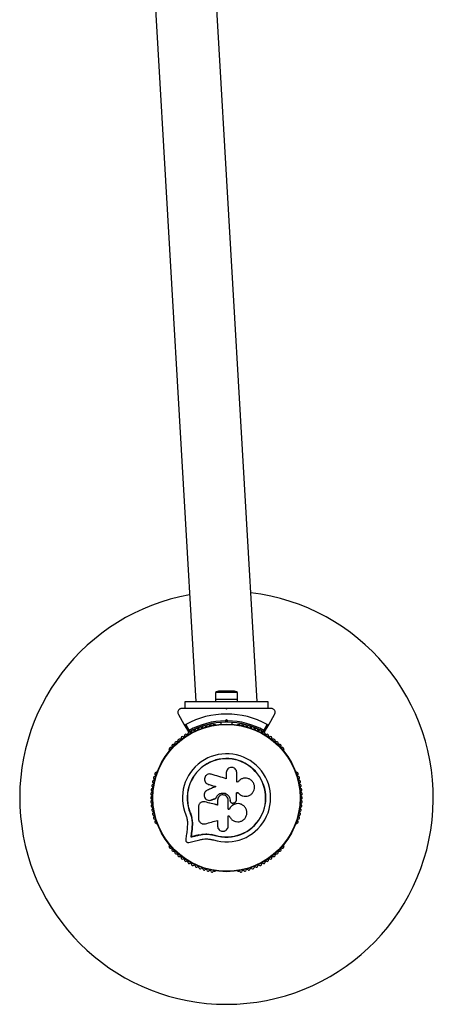
# Model space of a CAD drawing. Units: millimetres. Extents: x -6978 to 14222, y -5385 to 10263.
# Drawn here: x 9561 to 9861, y 1964 to 2679 of the extents above; entities that cross this region are included whole.
import ezdxf

# ---------------------------------------------------------------- set-up
doc = ezdxf.new("R2010")
doc.units = ezdxf.units.MM
doc.layers.add('16-102-500_dxf', color=8, linetype='Continuous', lineweight=9)

# ---------------------------------------------------------------- blocks, each defined once
blk = doc.blocks.new('16-102-500_dxf-1148823-00 - EXPORT')
at = {"color": 250, "lineweight": 25}
for p, q in [((12102.71, 9213.81), (12227.71, 7067.5)), ((12272.29, 7067.5), (12147.29, 9213.81)), ((12242, 7069.1), (12258, 7069.1)), ((12255, 7075.1), (12245, 7075.1)), ((12220, 7062.5), (12217.67, 7062.5)), ((12282.33, 7062.5), (12280, 7062.5)), ((12249.08, 7053.49), (12250, 7054.41)), ((12220.41, 7050.74), (12222.87, 7046.49)), ((12241.51, 7050.75), (12241.03, 7050.75)), ((12246, 7052.35), (12246, 7050.99)), ((12250, 7053), (12249.5, 7052.5)), ((12254, 7050.99), (12254, 7052.35)), ((12258.97, 7050.75), (12258.49, 7050.75)), ((12277.13, 7046.49), (12279.59, 7050.74)), ((12208.36, 7031.89), (12208.12, 7031.48)), ((12291.88, 7031.48), (12291.64, 7031.89)), ((12199.64, 7016.78), (12199.4, 7016.36)), ((12300.6, 7016.36), (12300.36, 7016.78)), ((12258.54, 7001.12), (12257.18, 7001.11)), ((12229.6, 6990.82), (12229.6, 6982.57)), ((12232.82, 6994.6), (12232.74, 6994.59)), ((12238.87, 6995.89), (12238.81, 6995.88)), ((12252.58, 6995.49), (12252.59, 6995.8)), ((12252.59, 6995.8), (12252.59, 6995.48)), ((12255.1, 6993.83), (12255.95, 6994.14)), ((12251.2, 6989.23), (12252.11, 6989.2)), ((12199.4, 6978.64), (12199.64, 6978.22)), ((12300.36, 6978.22), (12300.6, 6978.64)), ((12208.12, 6963.52), (12208.36, 6963.11)), ((12291.64, 6963.11), (12291.88, 6963.52)), ((12241.04, 6944.25), (12241.51, 6944.25)), ((12258.49, 6944.25), (12258.97, 6944.25))]:
    blk.add_line(p, q, dxfattribs=at)
at = {"color": 250, "lineweight": 25, "flags": 128}
for points in [[(12258, 7067.5), (12257.9, 7069.1), (12257.9, 7074.1), (12242.1, 7074.1), (12242.1, 7069.1), (12242, 7067.5)], [(12239.47, 7062.5), (12220, 7062.5), (12220, 7067.5), (12280, 7067.5), (12280, 7062.5), (12260.53, 7062.5)], [(12215.07, 7058), (12219.04, 7051.12), (12222.35, 7045.39)], [(12250.5, 7052.5), (12250, 7053), (12250, 7054.41), (12250.92, 7053.49)], [(12277.65, 7045.39), (12280.96, 7051.12), (12284.93, 7058)], [(12249.87, 7015.82), (12249.87, 7011.33), (12248.5, 7011.75), (12247.13, 7012.17), (12245.77, 7012.59), (12244.41, 7013.01), (12243.04, 7013.43), (12241.68, 7013.85), (12240.33, 7014.27), (12238.97, 7014.68)], [(12258.37, 7009.09), (12258.33, 7009.03), (12257.44, 7008.92), (12257.44, 7015.82)], [(12235.6, 7007.94), (12236.72, 7007.36), (12237.4, 7007.15), (12238.08, 7006.94), (12238.77, 7006.73), (12239.45, 7006.52), (12240.14, 7006.31), (12240.82, 7006.1), (12241.51, 7005.88), (12242.2, 7005.67)], [(12236.72, 7007.36), (12236.78, 7007.31), (12237.46, 7007.1), (12238.14, 7006.9), (12238.82, 7006.69), (12239.5, 7006.48), (12240.18, 7006.27), (12240.87, 7006.06), (12241.55, 7005.85), (12242.23, 7005.64), (12241.43, 7005.34), (12240.66, 7005.01), (12239.9, 7004.68), (12239.13, 7004.35), (12238.36, 7004.02), (12237.6, 7003.69), (12236.84, 7003.36), (12236.07, 7003.03)], [(12242.34, 6997.06), (12241.9, 6996.91), (12241.47, 6996.77), (12241.03, 6996.62), (12240.6, 6996.48), (12240.17, 6996.33), (12239.73, 6996.18), (12239.3, 6996.04), (12238.81, 6995.88), (12239.25, 6996.03), (12239.69, 6996.18), (12240.12, 6996.32), (12240.56, 6996.47), (12240.99, 6996.62), (12241.43, 6996.77), (12241.86, 6996.91), (12242.3, 6997.06)], [(12257.22, 6995.86), (12257.22, 7001.12), (12258.54, 7001.12)], [(12243.57, 6992.28), (12242.42, 6992.57), (12241.28, 6992.85), (12240.13, 6993.13), (12238.99, 6993.42), (12237.85, 6993.7), (12236.71, 6993.99), (12235.56, 6994.27), (12234.43, 6994.55), (12234.02, 6994.58)], [(12243.54, 6995.8), (12243.54, 6992.26), (12242.39, 6992.54), (12241.24, 6992.83), (12240.09, 6993.11), (12238.94, 6993.4), (12237.79, 6993.68), (12236.64, 6993.97), (12235.5, 6994.25), (12234.35, 6994.54)], [(12252.11, 6989.2), (12251.2, 6989.2), (12251.2, 6995.8)], [(12224.98, 6974.91), (12224.88, 6974.18), (12224.78, 6973.45), (12224.68, 6972.72), (12224.58, 6971.99), (12224.48, 6971.26), (12224.38, 6970.53), (12224.28, 6969.8), (12224.18, 6969.08), (12224.89, 6969.24), (12225.59, 6969.41), (12226.29, 6969.58), (12227, 6969.74), (12227.71, 6969.91), (12228.42, 6970.07), (12229.13, 6970.24), (12229.84, 6970.41), (12229.94, 6970.53), (12229.23, 6970.37), (12228.52, 6970.2), (12227.81, 6970.03), (12227.11, 6969.87), (12226.4, 6969.7), (12225.7, 6969.54), (12225, 6969.37), (12224.18, 6969.08), (12224.3, 6969.21), (12224.4, 6969.93), (12224.5, 6970.65), (12224.6, 6971.38), (12224.69, 6972.1), (12224.79, 6972.83), (12224.89, 6973.56), (12224.99, 6974.29), (12225.09, 6975.02), (12225.33, 6979.7), (12224.84, 6983.22), (12223.76, 6986.62), (12223.64, 6986.57)], [(12251.2, 6977.01), (12251.2, 6984.43), (12252.01, 6984.43)], [(12221.75, 6979.46), (12221.54, 6975.38), (12221.4, 6974.34), (12221.25, 6973.3), (12221.11, 6972.26), (12220.97, 6971.23), (12220.83, 6970.2), (12220.69, 6969.17), (12220.55, 6968.15), (12220.41, 6967.13)], [(12225.33, 6979.7), (12225.22, 6979.62), (12224.98, 6974.91)], [(12234.75, 6978.67), (12235.85, 6978.98), (12236.94, 6979.29), (12238.03, 6979.6), (12239.13, 6979.91), (12240.23, 6980.22), (12241.33, 6980.53), (12242.43, 6980.84), (12243.54, 6981.15), (12243.54, 6977.01)], [(12224.98, 6974.91), (12224.99, 6974.29), (12224.89, 6973.56), (12224.79, 6972.83), (12224.69, 6972.1), (12224.6, 6971.38), (12224.5, 6970.65), (12224.4, 6969.93), (12224.3, 6969.21), (12225, 6969.37), (12225.7, 6969.54), (12226.4, 6969.7), (12227.11, 6969.87), (12227.81, 6970.03), (12228.52, 6970.2), (12229.23, 6970.37), (12229.94, 6970.53)], [(12237.21, 6971.18), (12241.61, 6970.36), (12241.57, 6970.23), (12238.96, 6970.81)], [(12222.6, 6965.14), (12223.6, 6965.38), (12224.6, 6965.61), (12225.61, 6965.85), (12226.62, 6966.08), (12227.63, 6966.32), (12228.64, 6966.56), (12229.66, 6966.8), (12230.68, 6967.04)]]:
    blk.add_lwpolyline(points, dxfattribs=at)
blk.add_lwpolyline([(12250, 7062), (12250.5, 7062.5), (12249.5, 7062.5)], close=True, dxfattribs=at)
at = {"color": 250, "lineweight": 25}
for radius in [53.64, 53.38]:
    blk.add_circle((12250, 6997.5), radius, dxfattribs=at)
for centre, radius, start, end in [((12250, 6997.5), 150, 100.29453, 270), ((12250, 6997.5), 150, 270, 83.22735), ((12245, 7070.4), 4.7, 90, 128.05121), ((12255, 7070.4), 4.71, 51.94879, 90), ((12250, 6997.5), 60.91, 60.94068, 119.05932), ((12250, 6997.5), 55, 90.52086, 119.68917), ((12250, 6997.5), 56, 90.9408, 118.97681), ((12225.58, 7045.67), 1, 48.20261, 185.56025), ((12226.65, 7046.86), 0.606, 228.20261, 2.42119), ((12228.26, 7046.93), 1, 45.06354, 182.42119), ((12229.39, 7048.07), 0.606, 225.06354, 359.28211), ((12231, 7048.05), 1, 41.92447, 179.28211), ((12232.19, 7049.12), 0.606, 221.92447, 356.14305), ((12233.79, 7049.01), 1, 38.78541, 176.14305), ((12235.05, 7050.02), 0.606, 218.78541, 353.00398), ((12236.64, 7049.82), 1, 35.64634, 173.00398), ((12237.94, 7050.76), 0.606, 215.64634, 349.86491), ((12239.52, 7050.48), 1, 32.50727, 169.86491), ((12240.88, 7051.34), 0.606, 212.50727, 285.04009), ((12241.51, 7050.25), 0.5, 32.86068, 90), ((12250, 6997.5), 55, 60.31083, 89.47911), ((12250, 6997.5), 56, 61.02319, 89.05919), ((12258.49, 7050.25), 0.5, 90, 147.13935), ((12259.12, 7051.34), 0.606, 254.92426, 327.4969), ((12260.48, 7050.48), 1, 10.13509, 147.4969), ((12262.06, 7050.76), 0.606, 190.13509, 324.35366), ((12263.36, 7049.82), 1, 6.99592, 144.35366), ((12264.95, 7050.02), 0.606, 186.99592, 321.21469), ((12266.21, 7049.01), 1, 3.85695, 141.21469), ((12267.81, 7049.12), 0.606, 183.85695, 318.07553), ((12269, 7048.05), 1, 0.71788, 138.07553), ((12270.61, 7048.07), 0.606, 180.71788, 314.93645), ((12271.74, 7046.93), 1, 357.57882, 134.93645), ((12273.35, 7046.86), 0.606, 177.57882, 311.79739), ((12274.42, 7045.67), 1, 354.43975, 131.79739), ((12215.73, 7039.23), 1, 60.71788, 198.07553), ((12216.51, 7040.63), 0.606, 240.71788, 14.93646), ((12218.06, 7041.05), 1, 57.57882, 194.93646), ((12218.92, 7042.4), 0.606, 237.57882, 11.79739), ((12220.5, 7042.73), 1, 54.43975, 191.79739), ((12221.43, 7044.03), 0.606, 234.43975, 8.65832), ((12223.02, 7044.28), 1, 121.107, 188.65832), ((12222.61, 7045.54), 0.3, 210, 299.68917), ((12222.98, 7044.26), 1, 51.34168, 118.89299), ((12223.99, 7045.51), 0.606, 231.34168, 5.56025), ((12276.01, 7045.51), 0.606, 174.43975, 308.65832), ((12277.02, 7044.26), 1, 61.107, 128.65832), ((12277.39, 7045.54), 0.3, 240.31083, 330), ((12276.98, 7044.28), 1, 351.34168, 58.89299), ((12278.57, 7044.03), 0.606, 171.34168, 305.56025), ((12279.51, 7042.73), 1, 348.20261, 125.56025), ((12281.08, 7042.4), 0.606, 168.20261, 302.42118), ((12281.94, 7041.05), 1, 345.06354, 122.42118), ((12283.49, 7040.63), 0.606, 165.06354, 299.28212), ((12284.27, 7039.23), 1, 341.92447, 119.28212), ((12209.36, 7033.06), 1, 70.13509, 207.4969), ((12207.94, 7032.32), 0.606, 314.92426, 27.4969), ((12209.91, 7034.57), 0.606, 250.13509, 24.35366), ((12211.37, 7035.23), 1, 66.99592, 204.35366), ((12212, 7036.71), 0.606, 246.99592, 21.21469), ((12213.49, 7037.29), 1, 63.85695, 201.21469), ((12214.2, 7038.73), 0.606, 243.85695, 18.07553), ((12285.8, 7038.73), 0.606, 161.92447, 296.14305), ((12286.51, 7037.29), 1, 338.78541, 116.14305), ((12288, 7036.71), 0.606, 158.78541, 293.00398), ((12288.63, 7035.23), 1, 335.64634, 113.00398), ((12290.09, 7034.57), 0.606, 155.64634, 289.86491), ((12290.64, 7033.06), 1, 332.50727, 109.86491), ((12292.06, 7032.32), 0.606, 152.50727, 225.04009), ((12208.56, 7031.23), 0.5, 150, 207.13933), ((12250, 6997.5), 32.01, 252.87045, 202.51505), ((12250, 6997.5), 28.54, 252.82473, 202.51505), ((12250, 6997.5), 28.41, 252.82473, 202.51505), ((12291.44, 7031.23), 0.5, 332.86068, 30), ((12198.01, 7012.09), 1, 95.64634, 233.00398), ((12197.04, 7010.81), 0.606, 278.78541, 53.00398), ((12198.88, 7014.92), 1, 92.50727, 229.86491), ((12197.85, 7013.69), 0.606, 275.64634, 49.86491), ((12198.81, 7016.52), 0.606, 272.50727, 345.04008), ((12200.07, 7016.53), 0.5, 92.86067, 150), ((12299.93, 7016.53), 0.5, 30, 87.13932), ((12301.19, 7016.52), 0.606, 194.92426, 267.4969), ((12301.12, 7014.92), 1, 310.13509, 87.4969), ((12302.15, 7013.69), 0.606, 130.13509, 264.35366), ((12301.99, 7012.09), 1, 306.99592, 84.35366), ((12302.96, 7010.81), 0.606, 126.99592, 261.21469), ((12196.32, 7003.39), 1, 105.06354, 242.42118), ((12196.72, 7006.32), 1, 101.92447, 239.28212), ((12195.9, 7004.94), 0.606, 285.06354, 59.28212), ((12197.29, 7009.22), 1, 98.78541, 236.14305), ((12196.39, 7007.89), 0.606, 281.92447, 56.14305), ((12302.71, 7009.22), 1, 303.85695, 81.21469), ((12303.61, 7007.89), 0.606, 123.85695, 258.07553), ((12303.28, 7006.32), 1, 300.71788, 78.07553), ((12304.1, 7004.94), 0.606, 120.71788, 254.93646), ((12303.68, 7003.39), 1, 297.57882, 74.93646), ((12196, 6997.48), 1, 111.34168, 178.89299), ((12196, 6997.52), 1, 181.10701, 248.65832), ((12196.08, 7000.44), 1, 108.20261, 245.56025), ((12195.41, 6998.98), 0.606, 291.34168, 65.56025), ((12195.41, 6996.02), 0.606, 294.43975, 68.65832), ((12195.58, 7001.96), 0.606, 288.20261, 62.42118), ((12304.42, 7001.96), 0.606, 117.57882, 251.79739), ((12304.59, 6998.98), 0.606, 114.43975, 248.65832), ((12304.59, 6996.02), 0.606, 111.34168, 245.56025), ((12303.92, 7000.44), 1, 294.43975, 71.79739), ((12304, 6997.48), 1, 1.107, 68.65832), ((12304, 6997.52), 1, 291.34168, 358.89299), ((12196.08, 6994.56), 1, 114.43975, 251.79739), ((12196.32, 6991.61), 1, 117.57882, 254.93646), ((12196.72, 6988.68), 1, 120.71788, 258.07553), ((12195.58, 6993.04), 0.606, 297.57882, 71.79739), ((12195.9, 6990.06), 0.606, 300.71788, 74.93646), ((12303.28, 6988.68), 1, 281.92447, 59.28212), ((12304.1, 6990.06), 0.606, 105.06354, 239.28212), ((12304.42, 6993.04), 0.606, 108.20261, 242.42118), ((12303.68, 6991.61), 1, 285.06354, 62.42118), ((12303.92, 6994.56), 1, 288.20261, 65.56025), ((12197.29, 6985.78), 1, 123.85695, 261.21469), ((12196.39, 6987.11), 0.606, 303.85695, 78.07553), ((12198.01, 6982.91), 1, 126.99592, 264.35366), ((12197.04, 6984.19), 0.606, 306.99592, 81.21469), ((12301.99, 6982.91), 1, 275.64634, 53.00398), ((12302.96, 6984.19), 0.606, 98.78541, 233.00398), ((12302.71, 6985.78), 1, 278.78541, 56.14305), ((12303.61, 6987.11), 0.606, 101.92447, 236.14305), ((12198.88, 6980.09), 1, 130.13509, 267.4969), ((12197.85, 6981.31), 0.606, 310.13509, 84.35366), ((12198.81, 6978.48), 0.606, 14.92426, 87.4969), ((12200.07, 6978.47), 0.5, 210, 267.13933), ((12299.93, 6978.47), 0.5, 272.86068, 330), ((12301.19, 6978.48), 0.606, 92.50727, 165.0401), ((12301.12, 6980.09), 1, 272.50727, 49.86491), ((12302.15, 6981.31), 0.606, 95.64634, 229.86491), ((12208.56, 6963.77), 0.5, 152.86066, 210), ((12207.94, 6962.68), 0.606, 332.50727, 45.04008), ((12209.36, 6961.94), 1, 152.50727, 289.86491), ((12209.91, 6960.43), 0.606, 335.64634, 109.86491), ((12290.09, 6960.43), 0.606, 70.13509, 204.35366), ((12290.64, 6961.94), 1, 250.13509, 27.4969), ((12292.06, 6962.68), 0.606, 134.92426, 207.4969), ((12291.44, 6963.77), 0.5, 330, 27.13932), ((12211.37, 6959.77), 1, 155.64634, 293.00398), ((12212, 6958.29), 0.606, 338.78541, 113.00398), ((12213.49, 6957.71), 1, 158.78541, 296.14305), ((12214.2, 6956.27), 0.606, 341.92447, 116.14305), ((12215.73, 6955.77), 1, 161.92447, 299.28212), ((12216.51, 6954.37), 0.606, 345.06354, 119.28212), ((12218.06, 6953.96), 1, 165.06354, 302.42118), ((12281.94, 6953.96), 1, 237.57882, 14.93646), ((12283.49, 6954.37), 0.606, 60.71788, 194.93646), ((12284.27, 6955.77), 1, 240.71788, 18.07553), ((12285.8, 6956.27), 0.606, 63.85695, 198.07553), ((12286.51, 6957.71), 1, 243.85695, 21.21469), ((12288, 6958.29), 0.606, 66.99592, 201.21469), ((12288.63, 6959.77), 1, 246.99592, 24.35366), ((12218.92, 6952.6), 0.606, 348.20261, 122.42118), ((12220.5, 6952.27), 1, 168.20261, 305.56025), ((12221.43, 6950.97), 0.606, 351.34168, 125.56025), ((12223.02, 6950.72), 1, 171.34168, 238.89299), ((12222.98, 6950.74), 1, 241.10701, 308.65832), ((12223.99, 6949.49), 0.606, 354.43975, 128.65832), ((12225.58, 6949.33), 1, 174.43975, 311.79739), ((12226.65, 6948.14), 0.606, 357.57882, 131.79739), ((12228.26, 6948.07), 1, 177.57882, 314.93646), ((12229.39, 6946.93), 0.606, 0.71788, 134.93646), ((12231, 6946.95), 1, 180.71788, 318.07553), ((12232.19, 6945.88), 0.606, 3.85695, 138.07553), ((12267.81, 6945.88), 0.606, 41.92447, 176.14305), ((12269, 6946.95), 1, 221.92447, 359.28212), ((12270.61, 6946.93), 0.606, 45.06354, 179.28212), ((12271.74, 6948.07), 1, 225.06354, 2.42119), ((12273.35, 6948.14), 0.606, 48.20261, 182.42119), ((12274.42, 6949.33), 1, 228.20261, 5.56025), ((12276.01, 6949.49), 0.606, 51.34168, 185.56025), ((12277.02, 6950.74), 1, 231.34168, 298.89299), ((12276.98, 6950.72), 1, 301.10701, 8.65832), ((12278.57, 6950.97), 0.606, 54.43975, 188.65832), ((12279.51, 6952.27), 1, 234.43975, 11.79739), ((12281.08, 6952.6), 0.606, 57.57882, 191.79739), ((12233.79, 6945.99), 1, 183.85695, 321.21469), ((12235.05, 6944.98), 0.606, 6.99592, 141.21469), ((12236.64, 6945.18), 1, 186.99592, 324.35366), ((12237.94, 6944.24), 0.606, 10.13509, 144.35366), ((12239.52, 6944.52), 1, 190.13509, 327.4969), ((12240.88, 6943.66), 0.606, 74.92426, 147.4969), ((12241.51, 6944.75), 0.5, 270, 327.13936), ((12258.49, 6944.75), 0.5, 212.86065, 270), ((12259.12, 6943.66), 0.606, 32.50727, 105.04006), ((12260.48, 6944.52), 1, 212.50727, 349.86491), ((12262.06, 6944.24), 0.606, 35.64634, 169.86491), ((12263.36, 6945.18), 1, 215.64634, 353.00398), ((12264.95, 6944.98), 0.606, 38.78541, 173.00398), ((12266.21, 6945.99), 1, 218.78541, 356.14305)]:
    blk.add_arc(centre, radius, start, end, dxfattribs=at)
for points, knots in [([(12217.67, 7062.5), (12217.42, 7062.48), (12216.92, 7062.45), (12216.18, 7062.14), (12215.57, 7061.68), (12215.05, 7061.04), (12214.67, 7060.14), (12214.61, 7059.03), (12214.92, 7058.35), (12215.07, 7058)], [0, 0, 0, 0, 0.10817, 0.216884, 0.318006, 0.420686, 0.572337, 0.780024, 1, 1, 1, 1]), ([(12249.5, 7062.5), (12247.6, 7062.5), (12244.24, 7062.5), (12240.91, 7062.5), (12239.47, 7062.5)], [0, 0, 0, 0, 0.566287, 1, 1, 1, 1]), ([(12260.53, 7062.5), (12260.51, 7062.5), (12258.86, 7062.5), (12255.49, 7062.5), (12252.16, 7062.5), (12250.5, 7062.5)], [0, 0, 0, 0, 0.007472, 0.503724, 1, 1, 1, 1]), ([(12284.93, 7058), (12285.11, 7058.43), (12285.42, 7059.17), (12285.27, 7060.32), (12284.87, 7061.18), (12284.28, 7061.83), (12283.59, 7062.26), (12282.91, 7062.47), (12282.51, 7062.49), (12282.33, 7062.5)], [0, 0, 0, 0, 0.266046, 0.455512, 0.596657, 0.709433, 0.82271, 0.923489, 1, 1, 1, 1]), ([(12219.04, 7051.12), (12219.1, 7051.04), (12219.22, 7050.86), (12219.51, 7050.68), (12219.84, 7050.6), (12220.13, 7050.63), (12220.31, 7050.69), (12220.4, 7050.74), (12220.41, 7050.74)], [0, 0, 0, 0, 0.207537, 0.48981, 0.689993, 0.844903, 0.976325, 1, 1, 1, 1]), ([(12249.08, 7053.49), (12249.08, 7053.49), (12249.13, 7053.4), (12249.2, 7053.19), (12249.33, 7052.91), (12249.42, 7052.68), (12249.49, 7052.53), (12249.5, 7052.51), (12249.5, 7052.5)], [0, 0, 0, 0, 0.004853, 0.193899, 0.409161, 0.610143, 0.804905, 1, 1, 1, 1]), ([(12250.5, 7052.5), (12250.5, 7052.51), (12250.51, 7052.53), (12250.58, 7052.68), (12250.67, 7052.91), (12250.79, 7053.19), (12250.88, 7053.39), (12250.92, 7053.49), (12250.92, 7053.49)], [0, 0, 0, 0, 0.1951, 0.389868, 0.590856, 0.806123, 0.995401, 1, 1, 1, 1]), ([(12279.59, 7050.74), (12279.66, 7050.71), (12279.8, 7050.64), (12280.07, 7050.6), (12280.39, 7050.64), (12280.72, 7050.8), (12280.87, 7051.01), (12280.96, 7051.12)], [0, 0, 0, 0, 0.122336, 0.251551, 0.440062, 0.70025, 1, 1, 1, 1]), ([(12222.87, 7046.49), (12222.87, 7046.49), (12222.87, 7046.48), (12222.86, 7046.46), (12222.84, 7046.42), (12222.78, 7046.3), (12222.67, 7046.06), (12222.53, 7045.77), (12222.42, 7045.54), (12222.36, 7045.41), (12222.35, 7045.4), (12222.35, 7045.39)], [0, 0, 0, 0, 0.0036816, 0.0122928, 0.032361, 0.0850803, 0.2357606, 0.4997581, 0.6992741, 0.8471159, 1, 1, 1, 1]), ([(12222.87, 7046.49), (12222.87, 7046.49), (12222.87, 7046.48), (12222.87, 7046.46), (12222.87, 7046.42), (12222.85, 7046.29), (12222.83, 7046.02), (12222.79, 7045.69), (12222.77, 7045.44), (12222.76, 7045.31), (12222.76, 7045.29), (12222.76, 7045.28)], [0, 0, 0, 0, 0.003637, 0.012353, 0.03219, 0.084754, 0.235873, 0.49972, 0.699146, 0.847059, 1, 1, 1, 1]), ([(12277.65, 7045.39), (12277.65, 7045.4), (12277.64, 7045.41), (12277.58, 7045.54), (12277.47, 7045.77), (12277.33, 7046.06), (12277.22, 7046.31), (12277.16, 7046.42), (12277.14, 7046.46), (12277.13, 7046.48), (12277.13, 7046.49), (12277.13, 7046.49)], [0, 0, 0, 0, 0.152885, 0.300727, 0.500244, 0.764242, 0.914692, 0.967648, 0.987483, 0.996318, 1, 1, 1, 1]), ([(12277.24, 7045.28), (12277.24, 7045.29), (12277.24, 7045.31), (12277.23, 7045.44), (12277.2, 7045.69), (12277.17, 7046.02), (12277.15, 7046.29), (12277.14, 7046.42), (12277.13, 7046.46), (12277.13, 7046.48), (12277.13, 7046.49), (12277.13, 7046.49)], [0, 0, 0, 0, 0.152941, 0.300833, 0.500292, 0.764139, 0.915258, 0.967768, 0.987658, 0.996321, 1, 1, 1, 1]), ([(12257.44, 7015.82), (12257.39, 7016.32), (12257.28, 7017.3), (12256.41, 7018.56), (12255.35, 7019.27), (12254.4, 7019.56), (12253.4, 7019.66), (12252.15, 7019.41), (12250.9, 7018.56), (12250.04, 7017.3), (12249.92, 7016.32), (12249.87, 7015.82)], [0, 0, 0, 0, 0.124989, 0.249848, 0.37463, 0.437339, 0.500036, 0.624862, 0.749884, 0.874892, 1, 1, 1, 1]), ([(12238.97, 7014.68), (12238.48, 7014.78), (12237.48, 7014.97), (12236.24, 7014.57), (12235.4, 7014.01), (12234.68, 7013.3), (12234.07, 7012.16), (12233.93, 7010.62), (12234.38, 7009.17), (12235.33, 7007.96), (12236.26, 7007.56), (12236.72, 7007.36)], [0, 0, 0, 0, 0.125071, 0.249917, 0.312468, 0.37529, 0.500139, 0.625074, 0.75012, 0.875093, 1, 1, 1, 1]), ([(12258.54, 7001.12), (12259.02, 7000.62), (12259.98, 6999.61), (12261.92, 6998.76), (12263.99, 6998.51), (12266.04, 6998.92), (12267.86, 6999.94), (12269.28, 7001.47), (12270.17, 7003.37), (12270.43, 7005.45), (12270.02, 7007.52), (12269, 7009.36), (12267.45, 7010.8), (12265.54, 7011.67), (12263.46, 7011.92), (12261.42, 7011.51), (12259.57, 7010.52), (12258.69, 7009.46), (12258.26, 7008.92)], [0, 0, 0, 0, 0.062502, 0.125003, 0.187525, 0.249992, 0.31248, 0.374969, 0.437484, 0.499997, 0.56252, 0.625042, 0.68757, 0.750125, 0.812647, 0.875176, 0.937705, 1, 1, 1, 1]), ([(12235.52, 7007.97), (12235.53, 7007.96), (12235.56, 7007.94), (12235.58, 7007.93), (12235.59, 7007.92)], [0, 0, 0, 0, 0.5001255, 1, 1, 1, 1]), ([(12236.07, 7003.03), (12235.64, 7002.79), (12234.79, 7002.3), (12233.97, 7001.03), (12233.66, 6999.57), (12233.93, 6998.09), (12234.72, 6996.83), (12235.93, 6995.96), (12237.38, 6995.57), (12238.34, 6995.78), (12238.81, 6995.88)], [0, 0, 0, 0, 0.125101, 0.250119, 0.375079, 0.500029, 0.62497, 0.750041, 0.875136, 1, 1, 1, 1]), ([(12242.3, 6997.06), (12242.52, 6997.66), (12242.95, 6998.85), (12244.35, 7000.2), (12246.09, 7000.99), (12248.01, 7001.1), (12249.85, 7000.53), (12251.36, 6999.35), (12252.39, 6997.7), (12252.53, 6996.44), (12252.59, 6995.8)], [0, 0, 0, 0, 0.12502, 0.249995, 0.374946, 0.499901, 0.624813, 0.749709, 0.874622, 1, 1, 1, 1]), ([(12242.34, 6997.06), (12242.55, 6997.66), (12242.98, 6998.84), (12244.38, 7000.19), (12246.11, 7000.97), (12248.02, 7001.09), (12249.85, 7000.52), (12251.35, 6999.34), (12252.38, 6997.7), (12252.51, 6996.44), (12252.58, 6995.81)], [0, 0, 0, 0, 0.125013, 0.250008, 0.374972, 0.499866, 0.624819, 0.74972, 0.874622, 1, 1, 1, 1]), ([(12251.2, 6995.8), (12251.15, 6996.31), (12251.03, 6997.31), (12250.15, 6998.59), (12248.88, 6999.44), (12247.37, 6999.75), (12245.86, 6999.45), (12244.6, 6998.59), (12243.71, 6997.31), (12243.6, 6996.31), (12243.54, 6995.8)], [0, 0, 0, 0, 0.125065, 0.249985, 0.374885, 0.499743, 0.624753, 0.749763, 0.874839, 1, 1, 1, 1]), ([(12258.5, 7001.11), (12258.98, 7000.6), (12259.94, 6999.59), (12261.87, 6998.79), (12263.35, 6998.49), (12264.09, 6998.65), (12264.18, 6998.67)], [0, 0, 0, 0, 0.3211588, 0.6412257, 0.9611745, 1, 1, 1, 1]), ([(12264.18, 6998.63), (12264.19, 6998.63), (12264.22, 6998.64), (12264.24, 6998.64), (12264.25, 6998.64)], [0, 0, 0, 0, 0.499875, 1, 1, 1, 1]), ([(12234.35, 6994.54), (12234.07, 6994.59), (12233.5, 6994.69), (12232.63, 6994.6), (12231.8, 6994.32), (12231.06, 6993.87), (12230.43, 6993.26), (12229.97, 6992.52), (12229.66, 6991.69), (12229.62, 6991.11), (12229.6, 6990.82)], [0, 0, 0, 0, 0.1247005, 0.2500196, 0.3748439, 0.4996392, 0.6248532, 0.749599, 0.8744217, 1, 1, 1, 1]), ([(12238.16, 6995.72), (12238.17, 6995.72), (12238.18, 6995.73), (12238.2, 6995.73), (12238.21, 6995.73)], [0, 0, 0, 0, 0.49978, 1, 1, 1, 1]), ([(12252.01, 6984.43), (12252.34, 6983.74), (12253.01, 6982.36), (12254.81, 6980.88), (12256.97, 6980.07), (12259.3, 6980.04), (12261.49, 6980.8), (12263.3, 6982.28), (12264.5, 6984.27), (12264.94, 6986.55), (12264.59, 6988.84), (12263.49, 6990.87), (12261.76, 6992.41), (12259.61, 6993.27), (12257.29, 6993.36), (12255.08, 6992.64), (12253.2, 6991.23), (12252.47, 6989.87), (12252.11, 6989.2)], [0, 0, 0, 0, 0.062501, 0.125011, 0.1875, 0.24998, 0.312475, 0.37497, 0.437475, 0.499973, 0.562475, 0.624976, 0.687464, 0.749945, 0.812416, 0.874909, 0.937378, 1, 1, 1, 1]), ([(12260.77, 6992.74), (12260.7, 6992.78), (12260.01, 6993.21), (12258.38, 6993.39), (12256.17, 6993.14), (12254.17, 6992.09), (12252.81, 6990.7), (12252.29, 6989.64), (12252.1, 6989.23)], [0, 0, 0, 0, 0.021658, 0.236352, 0.449512, 0.661012, 0.871427, 1, 1, 1, 1]), ([(12252.58, 6995.49), (12252.59, 6995.34), (12252.61, 6995.04), (12252.79, 6994.63), (12252.95, 6994.37), (12253.07, 6994.27), (12253.07, 6994.26)], [0, 0, 0, 0, 0.326266, 0.653332, 0.980454, 1, 1, 1, 1]), ([(12252.59, 6995.48), (12252.6, 6995.33), (12252.63, 6995.03), (12252.79, 6994.62), (12253.05, 6994.25), (12253.39, 6993.96), (12253.8, 6993.76), (12254.23, 6993.67), (12254.68, 6993.68), (12254.96, 6993.78), (12255.1, 6993.83)], [0, 0, 0, 0, 0.124822, 0.24998, 0.375102, 0.499767, 0.624805, 0.749975, 0.874916, 1, 1, 1, 1]), ([(12255.95, 6994.14), (12256.12, 6994.22), (12256.48, 6994.36), (12256.89, 6994.77), (12257.16, 6995.29), (12257.2, 6995.67), (12257.22, 6995.86)], [0, 0, 0, 0, 0.249698, 0.499562, 0.749177, 1, 1, 1, 1]), ([(12260.83, 6992.74), (12260.83, 6992.75), (12260.81, 6992.75), (12260.79, 6992.76), (12260.78, 6992.77)], [0, 0, 0, 0, 0.499905, 1, 1, 1, 1]), ([(12220.43, 6985.24), (12220.77, 6984.3), (12221.46, 6982.42), (12221.65, 6980.45), (12221.75, 6979.46)], [0, 0, 0, 0, 0.4999901, 1, 1, 1, 1]), ([(12223.64, 6986.57), (12224.05, 6985.44), (12224.87, 6983.18), (12225.1, 6980.8), (12225.22, 6979.62)], [0, 0, 0, 0, 0.500004, 1, 1, 1, 1]), ([(12223.76, 6986.62), (12224.2, 6985.52), (12224.65, 6984.42), (12224.83, 6983.26), (12224.83, 6983.25)], [0, 0, 0, 0, 0.9910584, 1, 1, 1, 1]), ([(12229.6, 6982.57), (12229.62, 6982.26), (12229.66, 6981.64), (12229.99, 6980.75), (12230.51, 6979.96), (12231.19, 6979.3), (12232.01, 6978.83), (12232.9, 6978.55), (12233.84, 6978.48), (12234.45, 6978.6), (12234.75, 6978.67)], [0, 0, 0, 0, 0.124792, 0.24995, 0.374832, 0.49943, 0.624571, 0.749602, 0.874302, 1, 1, 1, 1]), ([(12243.54, 6977.01), (12243.6, 6976.51), (12243.71, 6975.52), (12244.58, 6974.24), (12245.65, 6973.52), (12246.62, 6973.23), (12247.38, 6973.15), (12248.14, 6973.23), (12249.1, 6973.53), (12250.16, 6974.25), (12251.03, 6975.52), (12251.15, 6976.51), (12251.2, 6977.01)], [0, 0, 0, 0, 0.124905, 0.249661, 0.374347, 0.437046, 0.499663, 0.562517, 0.625108, 0.750031, 0.874966, 1, 1, 1, 1]), ([(12229.84, 6970.41), (12230.79, 6970.62), (12232.69, 6971.04), (12235.66, 6971.18), (12238.65, 6970.97), (12240.6, 6970.48), (12241.57, 6970.23)], [0, 0, 0, 0, 0.249749, 0.498742, 0.749536, 1, 1, 1, 1]), ([(12229.94, 6970.53), (12230.57, 6970.68), (12231.51, 6970.9), (12233.12, 6971.13), (12234.42, 6971.24), (12235.4, 6971.24), (12235.72, 6971.24)], [0, 0, 0, 0, 0.335951, 0.50072, 0.83671, 1, 1, 1, 1]), ([(12220.41, 6967.13), (12220.4, 6966.99), (12220.39, 6966.71), (12220.49, 6966.28), (12220.68, 6965.89), (12220.97, 6965.55), (12221.34, 6965.29), (12221.75, 6965.13), (12222.18, 6965.07), (12222.46, 6965.12), (12222.6, 6965.14)], [0, 0, 0, 0, 0.124884, 0.249981, 0.374884, 0.49955, 0.624472, 0.74976, 0.875079, 1, 1, 1, 1]), ([(12230.68, 6967.04), (12231.48, 6967.22), (12233.08, 6967.58), (12235.58, 6967.7), (12238.11, 6967.53), (12239.75, 6967.12), (12240.57, 6966.91)], [0, 0, 0, 0, 0.249734, 0.498675, 0.749562, 1, 1, 1, 1])]:
    blk.add_open_spline(points, degree=3, knots=knots, dxfattribs=at)

msp = doc.modelspace()

# ---------------------------------------------------------------- block references
at = {"layer": '16-102-500_dxf', "color": 7}
msp.add_blockref('16-102-500_dxf-1148823-00 - EXPORT', (-2538.89, -4883.86), dxfattribs=at)

doc.saveas('drawing.dxf')
